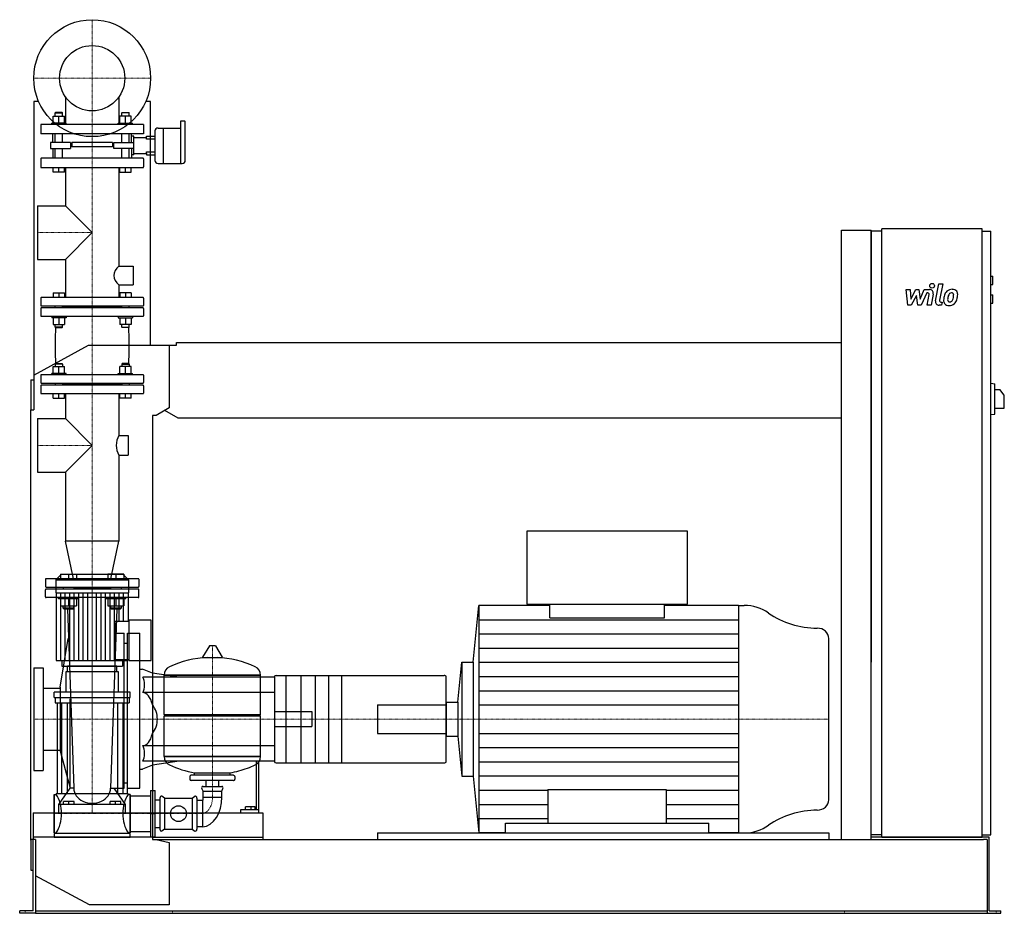
# Model space of a CAD drawing. Extents: x -155 to 1950, y 0 to 1910.
import ezdxf

# ---------------------------------------------------------------- set-up
doc = ezdxf.new("R2010")
doc.units = 0
doc.linetypes.add('DASHDOT', pattern=[1, 0.5, -0.25, 0, -0.25])
doc.layers.get('0').update_dxf_attribs({"color": 124})
doc.layers.add('CP_AXIS', color=143, linetype='DASHDOT', lineweight=18)
doc.layers.add('CP_DETAL', color=33, linetype='Continuous')
doc.layers.add('cp_hidde', color=203, linetype='Continuous')

msp = doc.modelspace()

# ---------------------------------------------------------------- linework, layer by layer
at = {"extrusion": (0, 1, 0)}
for p, q in [((-114.6, 1735), (-125, 1735)), ((-125, 1735), (-125, 1076)), ((125, 1735), (114.6, 1735)), ((125, 1214), (125, 1735)), ((189.2, 1693), (189.2, 1602.8)), ((197.8, 1693), (189.2, 1693)), ((199.2, 1667.1), (199.2, 1692)), ((134.3, 1672.7), (134.3, 1641.2)), ((140.9, 1678.2), (151.5, 1678.2)), ((151.5, 1678.2), (151.5, 1641.2)), ((151.5, 1678.2), (151.5, 1602.8)), ((151.5, 1678.2), (189.2, 1678.2)), ((199.2, 1609), (199.2, 1667.1)), ((125, 1660.8), (134.3, 1660.8)), ((134.3, 1655), (125, 1655)), ((125, 1627.3), (134.3, 1627.3)), ((125, 1621.5), (134.3, 1621.5)), ((134.3, 1641.2), (134.3, 1609)), ((151.5, 1641.2), (151.5, 1602.8)), ((140.9, 1602.8), (192.5, 1602.8)), ((1602, 1460), (1666, 1460)), ((1602, 158), (1602, 1460)), ((1666, 158), (1666, 1460)), ((1688.5, 1458), (1666, 1458)), ((1688.5, 163), (1688.5, 1463)), ((1902.8, 1463), (1688.5, 1463)), ((1902.8, 163), (1902.8, 1463)), ((1902.8, 1458), (1921.7, 1458)), ((1921.7, 168), (1921.7, 1458)), ((1921.7, 1362), (1925.9, 1362)), ((1925.9, 1344), (1925.9, 1362)), ((1921.7, 1344), (1925.9, 1344)), ((1921.7, 1322), (1925.9, 1322)), ((1925.9, 1304), (1925.9, 1322)), ((1921.7, 1304), (1925.9, 1304)), ((-125, 1150.5), (-8.1, 1214)), ((-8.1, 1214), (164.7, 1214)), ((164.7, 1214), (180.1, 1214)), ((164.7, 1214), (164.7, 1080.4)), ((180.1, 1214), (180.1, 1220)), ((180.1, 1220), (1602, 1220)), ((-131, 1140), (-131, 1076)), ((-131, 1140), (-125, 1140)), ((1921.7, 1133), (1930.2, 1131.9)), ((1930.2, 1067.1), (1930.2, 1131.9)), ((1930.2, 1119.5), (1940.8, 1119.5)), ((1950.5, 1107.5), (1940.8, 1119.5)), ((1950.5, 1079.5), (1950.5, 1107.5)), ((-131, 1076), (-125, 1076)), ((-131, 156), (-131, 1076)), ((164.7, 1080.4), (136.5, 1064)), ((184.2, 1058), (155.2, 1074.8)), ((1930.2, 1079.5), (1950.5, 1079.5)), ((129, 1064), (129, 158)), ((136.5, 1064), (129, 1064)), ((1602, 1058), (184.2, 1058)), ((1921.7, 1066), (1930.2, 1067.1)), ((1273, 817), (929.2, 817)), ((929.2, 817), (929.2, 661)), ((1273, 661), (1273, 817)), ((-66.3, 724), (-78, 712.9)), ((66.3, 724), (-66.3, 724)), ((66.3, 724), (78, 712.9)), ((-78, 712.9), (78, 712.9)), ((-78, 712.9), (-78, 684.8)), ((78, 712.9), (78, 684.8)), ((-78, 684.8), (78, 684.8)), ((-76.7, 684.8), (-76.7, 540.2)), ((76.7, 684.8), (76.7, 624.2)), ((814.9, 537), (826.8, 658)), ((978.3, 658), (826.8, 658)), ((929.2, 661), (1273, 661)), ((978.3, 631.2), (978.3, 661)), ((1223.9, 631.2), (1223.9, 661)), ((1382, 658), (1223.9, 658)), ((1382, 658), (1394.1, 658)), ((49, 542.7), (49, 624.2)), ((49, 624.2), (79.2, 624.2)), ((79.2, 540.2), (79.2, 626.7)), ((126, 626.7), (79.2, 626.7)), ((126, 540.2), (126, 626.7)), ((250.6, 571.4), (235.7, 547.6)), ((262.3, 572), (251.7, 572)), ((263.4, 571.4), (278.3, 547.6)), ((-65.1, 540.2), (-65.1, 528)), ((53, 528), (-53, 528)), ((-53, 516.3), (-53, 528)), ((49, 542.7), (79.2, 542.7)), ((53, 516.3), (53, 528)), ((65.1, 540.2), (65.1, 528)), ((79.2, 540.2), (126, 540.2)), ((781.9, 451.6), (790.3, 537)), ((790.3, 537), (790.3, 293)), ((790.3, 537), (814.9, 537)), ((814.9, 537), (814.9, 293)), ((56, 516.3), (-56, 516.3)), ((-56, 516.3), (-56, 472.6)), ((56, 472.6), (56, 516.3)), ((186.3, 505), (129, 513.4)), ((154, 509.2), (360, 509.2)), ((360, 509.2), (154, 509.2)), ((154, 424.9), (154, 509.2)), ((360, 424.9), (360, 509.2)), ((390, 505.7), (390, 505)), ((393.2, 508.3), (752.4, 508.3)), ((390, 505), (129, 505)), ((390, 505), (390, 471.7)), ((-81, 460.9), (-81, 472.6)), ((81, 472.6), (-81, 472.6)), ((81, 460.9), (81, 472.6)), ((390, 471.7), (129, 471.7)), ((390, 471.7), (390, 426)), ((-81, 460.9), (81, 460.9)), ((-79, 460.9), (-79, 449.6)), ((-79, 449.6), (79, 449.6)), ((-75, 449.6), (-75, 255.4)), ((-65.8, 449.6), (-65.8, 255.4)), ((-53.8, 449.6), (-53.8, 255.4)), ((53.8, 449.6), (53.8, 255.4)), ((65.8, 449.6), (65.8, 255.4)), ((75, 449.6), (75, 255.4)), ((79, 460.9), (79, 449.6)), ((757.3, 451.6), (781.9, 451.6)), ((781.9, 451.6), (781.9, 378.4)), ((154, 424.9), (360, 424.9)), ((157, 422), (154, 424.9)), ((154, 422), (360, 422)), ((154, 334.9), (154, 422)), ((357, 422), (360, 424.9)), ((390, 426), (390, 404)), ((390, 404), (390, 358.3)), ((390, 358.3), (129, 358.3)), ((390, 358.3), (390, 325)), ((757.3, 378.4), (781.9, 378.4)), ((781.9, 378.4), (790.3, 293)), ((186.3, 325), (129, 316.6)), ((154, 334.9), (360, 334.9)), ((360, 334.9), (154, 334.9)), ((350.9, 325), (350.9, 220.8)), ((356.3, 220.8), (356.3, 325)), ((390, 325), (390, 324.3)), ((393.2, 321.7), (752.4, 321.7)), ((302, 295), (212, 295)), ((219, 295), (219, 300.2)), ((295, 295), (295, 300.2)), ((209, 292.1), (209, 286.4)), ((302, 283.5), (212, 283.5)), ((243.6, 271.1), (243.6, 283.5)), ((270.5, 271.1), (270.5, 283.5)), ((305, 292.1), (305, 286.4)), ((790.3, 293), (814.9, 293)), ((814.9, 293), (826.8, 172)), ((-81, 254), (-81, 172)), ((-81, 254), (-77, 254)), ((77, 255.4), (-77, 255.4)), ((77, 254), (77, 255.4)), ((81, 254), (77, 254)), ((81, 254), (81, 172)), ((125, 262.5), (125, 163.5)), ((125, 262.5), (135, 262.5)), ((135, 163.5), (135, 262.5)), ((237, 261.1), (234.3, 267)), ((237, 271.1), (277, 271.1)), ((237, 261.1), (277, 261.1)), ((237, 248.4), (237, 261.1)), ((277, 261.1), (279.7, 267)), ((277, 248.4), (277, 261.1)), ((81, 251.2), (120, 251.2)), ((120, 251.2), (125, 251.2)), ((135, 242.7), (145, 242.7)), ((145, 246.2), (145, 179.8)), ((155, 246.2), (149.3, 250.1)), ((155, 246.2), (214, 246.2)), ((155, 246.2), (155, 179.8)), ((214, 246.2), (219.7, 250.1)), ((214, 246.2), (214, 179.8)), ((224, 246.2), (224, 179.8)), ((236, 241.3), (224, 241.3)), ((236, 241.3), (236, 184.7)), ((237, 248.4), (277, 248.4)), ((129, 215), (354.1, 215)), ((317.4, 220.8), (317.4, 215)), ((350.9, 220.8), (317.4, 220.8)), ((327.9, 220.8), (327.9, 227.5)), ((340, 227.5), (327.9, 227.5)), ((340, 220.8), (340, 227.5)), ((348.7, 227.5), (340, 227.5)), ((348.7, 220.8), (348.7, 227.5)), ((356.3, 220.8), (350.9, 220.8)), ((354.1, 215), (365, 215)), ((356.3, 215), (356.3, 220.8)), ((365, 215), (365, 158)), ((883.8, 172), (883.8, 192.7)), ((883.8, 192.7), (1318.4, 192.7)), ((1318.4, 172), (1318.4, 192.7)), ((-81, 172), (-77, 172)), ((-81, 170.6), (-81, 163)), ((81, 170.6), (-81, 170.6)), ((81, 172), (77, 172)), ((81, 174.8), (120, 174.8)), ((81, 163), (81, 170.6)), ((135, 183.3), (145, 183.3)), ((155, 179.8), (149.3, 175.9)), ((155, 179.8), (214, 179.8)), ((214, 179.8), (219.7, 175.9)), ((236, 184.7), (224, 184.7)), ((610, 172), (610, 158)), ((883.8, 172), (826.8, 172)), ((1382, 172), (1318.4, 172)), ((1382, 172), (1394.1, 172)), ((-121, 158), (-131, 158)), ((-131, 156), (-131, 92)), ((-126, 5), (-126, 158)), ((-121, 158), (-121, 6)), ((125, 163.5), (135, 163.5)), ((129, 158), (136.5, 158)), ((136.5, 158), (164.7, 151.6)), ((136.5, 158), (1905.8, 158)), ((164.7, 151.6), (164.7, 18)), ((1688.5, 168), (1666, 168)), ((1688.5, 163), (1666, 163)), ((1902.8, 163), (1688.5, 163)), ((1902.8, 168), (1921.7, 168)), ((1918.3, 163), (1902.8, 163)), ((1914, 158), (1905.8, 158)), ((1914, 158), (1914, 0)), ((1918.3, 5), (1918.3, 163)), ((-131, 92), (-126, 92)), ((-5.4, 18), (-121, 80.4)), ((-155, 0), (-155, 5)), ((-134.5, 5), (-155, 5)), ((-134.5, 0), (-155, 0)), ((-126, 5), (-134.5, 5)), ((-121, 0), (-134.5, 0)), ((-121, 6), (-121, 0)), ((-121, 5), (1914, 5)), ((-121, 0), (-120.3, 0)), ((-120.3, 0), (1890.5, 0)), ((164.7, 18), (-5.4, 18)), ((1890.5, 0), (1914, 0)), ((1914, 0), (1925.5, 0)), ((1918.3, 5), (1925.5, 5)), ((1925.5, 5), (1943, 5)), ((1925.5, 0), (1943, 0)), ((1943, 0), (1943, 5))]:
    msp.add_line(p, q, dxfattribs=at)
for p, q in [((1666, 1458), (1666, 536.6)), ((826.8, 658), (826.8, 172)), ((1382, 658), (1382, 172)), ((978.3, 631.2), (1223.9, 631.2)), ((1575, 242.4), (1575, 587.6)), ((-76.7, 540.2), (76.7, 540.2)), ((-65.1, 528), (65.1, 528)), ((76.7, 542.7), (76.7, 540.2)), ((236.1, 546.9), (277.9, 546.9)), ((757.3, 324.3), (757.3, 505.7)), ((757.3, 451.6), (757.3, 378.4)), ((360, 334.9), (360, 422)), ((219, 300.2), (295, 300.2)), ((974.6, 264.6), (974.6, 192.7)), ((974.6, 264.6), (1227.6, 264.6)), ((1227.6, 264.6), (1227.6, 192.7)), ((125, 213), (135, 213)), ((610, 172), (1575, 172)), ((1575, 172), (1575, 158)), ((129, 163), (-126, 163)), ((-126, 163), (-126, 158)), ((-81, 163), (81, 163)), ((129, 163), (365, 163)), ((365, 163), (365, 158)), ((1902.8, 163), (1666, 163)), ((1688.5, 163), (1902.8, 163)), ((1902.8, 163), (1902.8, 163))]:
    msp.add_line(p, q)
at = {"extrusion": (0, -1, 0)}
for p, q in [((390, 325), (129, 325)), ((-81, 172), (-81, 254)), ((81, 172), (81, 254)), ((-77, 172), (-77, 170.6)), ((77, 172), (77, 170.6)), ((120, 174.8), (125, 174.8))]:
    msp.add_line(p, q, dxfattribs=at)
msp.add_circle((0, 1785), 125)
for centre, major_axis, ratio, start_param, end_param in [((197.8, 1692), (-1.32, 0), 0.755226, -3.141593, -1.570796), ((140.9, 1672.7), (-6.62, 0), 0.83914, -1.570796, 0), ((140.9, 1609), (-6.62, 0), 0.944032, 0, 1.570796), ((192.5, 1609), (-6.62, 0), 0.944032, 1.570796, 3.141593), ((1394.1, 583.1), (-84.4, 0), 0.887558, -2.240773, -1.570796), ((1551.4, 759.3), (-168.9, 0), 0.887558, 0.90082, 1.56606), ((1550.4, 587.6), (-24.6, 0), 0.887558, -3.141593, -1.575532), ((251.7, 570.8), (-1.25, 0), 0.955247, -1.570796, -0.54042), ((262.3, 570.8), (-1.25, 0), 0.955247, -2.601173, -1.570796), ((236.1, 547.4), (-0.5, 0), 0.955247, -0.54042, 1.570796), ((277.9, 547.4), (-0.5, 0), 0.955247, 1.570796, 3.682012), ((174.5, 509.2), (-20.5, 0), 0.955247, -1.112569, 0), ((257, 349.4), (-207, 0), 0.955247, -1.521644, -1.112569), ((257, 349.4), (-207, 0), 0.955247, -2.029024, -1.619949), ((339.5, 509.2), (-20.5, 0), 0.955247, 3.141593, 4.254161), ((393.2, 505.7), (-3.2, 0), 0.833333, -1.570796, 0), ((752.4, 505.7), (-4.91, 0), 0.543005, -3.141593, -1.570796), ((75.4, 415), (-64.1, 0), 0.884676, -3.141593, -2.563399), ((75.4, 415), (-64.1, 0), 0.884676, 2.563399, 3.141593), ((174.5, 334.9), (-20.5, 0), 0.955247, 0, 1.112569), ((257, 494.6), (-207, 0), 0.955247, 1.112569, 1.386174), ((257, 494.6), (-207, 0), 0.955247, 1.941551, 2.029024), ((339.5, 334.9), (-20.5, 0), 0.955247, 2.029024, 3.141593), ((393.2, 324.3), (-3.2, 0), 0.833333, 0, 1.570796), ((752.4, 324.3), (-4.91, 0), 0.543005, 1.570796, 3.141593), ((212, 292.1), (-3, 0), 0.955247, -1.570796, 0), ((257, 494.6), (-207, 0), 0.955247, 1.755418, 1.940686), ((302, 292.1), (-3, 0), 0.955247, -3.141593, -1.570796), ((212, 286.4), (-3, 0), 0.955247, 0, 1.570796), ((302, 286.4), (-3, 0), 0.955247, 1.570796, 3.141593), ((-108.4, 213), (0, 60.5), 0.707071, -1.570796, -0.825563), ((108.4, 213), (0, 60.5), 0.707071, 0.825563, 1.570796), ((237, 268.2), (-3, 0), 0.955247, -1.570796, 0.442911), ((277, 268.2), (-3, 0), 0.955247, 2.698682, 4.712389), ((148, 246.2), (0, 4.24), 0.707071, -0.442911, 1.570796), ((221, 246.2), (0, 4.24), 0.707071, -1.570796, 0.442911), ((234, 245.5), (0, 5.1), 0.707071, 3.729595, 5.300392), ((234, 245.5), (0, 60.9), 0.707071, 3.188071, 4.758867), ((1550.4, 242.4), (-24.6, 0), 0.887558, 1.575532, 3.141593), ((-108.4, 213), (0, 60.5), 0.707071, 3.967156, 4.712389), ((108.4, 213), (0, 60.5), 0.707071, 1.570796, 2.316029), ((1551.4, 70.7), (-168.9, 0), 0.887558, -1.56606, -0.90082), ((148, 179.8), (0, 4.24), 0.707071, 1.570796, 3.584504), ((221, 179.8), (0, 4.24), 0.707071, 2.698682, 4.712389), ((1394.1, 246.9), (-84.4, 0), 0.887558, 1.570796, 2.240773)]:
    msp.add_ellipse(centre, major_axis=major_axis, ratio=ratio, start_param=start_param, end_param=end_param)
at = {"layer": 'CP_AXIS'}
for p, q in [((0, 1660), (0, 1910)), ((-125, 1785), (125, 1785)), ((0, 695), (0, 1660)), ((-117.2, 1455), (0, 1455)), ((-117.2, 1000.2), (0, 1000.2)), ((0, 724), (0, 213)), ((0, 695), (0, 415)), ((257, 572), (257, 248.4)), ((-125, 415), (610, 415)), ((610, 415), (1575, 415)), ((236, 213), (-81, 213)), ((-143, 0), (-143, 5)), ((171.6, 0), (171.6, 5)), ((1609, 0), (1609, 5)), ((1932.8, 0), (1932.8, 5))]:
    msp.add_line(p, q, dxfattribs=at)
msp.add_ellipse((233.1, 246.7), major_axis=(0, 33.9), ratio=0.707071, start_param=3.264729, end_param=4.762729, dxfattribs=at)
at = {"layer": 'CP_DETAL'}
for p, q in [((1740.4, 1333.2), (1749.1, 1333.2)), ((1744, 1299.5), (1740.4, 1333.2)), ((1749.1, 1333.2), (1750.5, 1312.4)), ((1750.5, 1312.4), (1761.4, 1333.2)), ((1761.4, 1333.2), (1768, 1333.2)), ((1768, 1333.2), (1770.8, 1312.4)), ((1770.8, 1312.4), (1779.3, 1333.2)), ((1779.3, 1333.2), (1790.6, 1333.3)), ((1803.2, 1309), (1810.3, 1345.6)), ((1810.3, 1345.6), (1818.7, 1345.6)), ((1818.7, 1345.6), (1811.8, 1310.2)), ((1762.5, 1320.7), (1751.3, 1299.5)), ((1765.4, 1299.5), (1762.5, 1320.7)), ((1784.9, 1326.1), (1772.8, 1299.5)), ((1786.9, 1326.1), (1784.9, 1326.1)), ((1785.4, 1299.5), (1789.8, 1322.5)), ((1798.5, 1323.7), (1793.8, 1299.5)), ((1814.8, 1306.6), (1817.4, 1306.6)), ((1817.4, 1306.6), (1816, 1299.5)), ((1751.3, 1299.5), (1744, 1299.5)), ((1772.8, 1299.5), (1765.4, 1299.5)), ((1793.8, 1299.5), (1785.4, 1299.5)), ((1816, 1299.5), (1811.1, 1299.5)), ((-67.1, 540.2), (-67.1, 684.8)), ((-57.5, 540.2), (-57.5, 684.8)), ((-47.9, 540.2), (-47.9, 684.8)), ((-38.4, 540.2), (-38.4, 684.8)), ((-28.8, 540.2), (-28.8, 684.8)), ((-19.2, 540.2), (-19.2, 684.8)), ((-9.6, 540.2), (-9.6, 684.8)), ((9.6, 540.2), (9.6, 684.8)), ((19.2, 540.2), (19.2, 684.8)), ((28.8, 540.2), (28.8, 684.8)), ((38.4, 540.2), (38.4, 684.8)), ((47.9, 540.2), (47.9, 684.8)), ((57.5, 624.2), (57.5, 684.8)), ((67.1, 624.2), (67.1, 684.8)), ((826.8, 627.6), (1382, 627.6)), ((826.8, 597.2), (1382, 597.2)), ((826.8, 566.9), (1382, 566.9)), ((57.5, 540.2), (57.5, 542.7)), ((67.1, 540.2), (67.1, 542.7)), ((826.8, 536.5), (1382, 536.5)), ((826.8, 506.1), (1382, 506.1)), ((826.8, 475.8), (1382, 475.8)), ((826.8, 445.4), (1382, 445.4)), ((826.8, 384.6), (1382, 384.6)), ((826.8, 354.2), (1382, 354.2)), ((826.8, 323.9), (1382, 323.9)), ((826.8, 293.5), (1382, 293.5)), ((826.8, 263.1), (974.6, 263.1)), ((1227.6, 263.1), (1382, 263.1)), ((826.8, 232.7), (974.6, 232.7)), ((1227.6, 232.7), (1382, 232.7)), ((826.8, 202.4), (974.6, 202.4)), ((1227.6, 202.4), (1382, 202.4))]:
    msp.add_line(p, q, dxfattribs=at)
at = {"layer": 'CP_DETAL', "extrusion": (0, 1, 0)}
for p, q in [((414, 508.3), (414, 321.7)), ((446, 508.3), (446, 321.7)), ((477, 508.3), (477, 321.7)), ((505, 508.3), (505, 321.7)), ((533, 508.3), (533, 321.7))]:
    msp.add_line(p, q, dxfattribs=at)
at = {"layer": 'CP_DETAL'}
msp.add_circle((1796.2, 1341.2), 5, dxfattribs=at)
for centre, radius, start, end in [((1790.6, 1325.3), 8, 349.1463, 90.1097), ((1838.1, 1317.5), 15.7, 130.4936, 150.8647), ((1838.9, 1316.9), 16.8, 89.3287, 131.1984), ((1839.9, 1322), 11.6, 39.8625, 93.7877), ((1840.6, 1323.3), 10.2, 357.2175, 36.9176), ((1786.9, 1323.1), 3, 349.1282, 90.0361), ((1811.1, 1307.5), 8, 169.0042, 270), ((1814.8, 1309.6), 3, 169.0041, 270), ((1860.7, 1308.3), 40.1, 168.3333, 176.5259), ((1831.2, 1309.5), 10.5, 173.443, 216.7902), ((1850.7, 1311.8), 29.6, 153.1115, 171.0742), ((1858.3, 1310.3), 29.1, 167.8511, 176.8316), ((1834.5, 1311.2), 5.28, 173.0647, 215.6723), ((1875, 1307.8), 45.9, 165.0104, 169.1866), ((1833.5, 1310.9), 4.25, 220.254, 274.7357), ((1839.6, 1317.8), 9.07, 132.3225, 168.5446), ((1837.5, 1319.8), 6.2, 88.6944, 130.5967), ((1832.8, 1321.5), 14.9, 274.1845, 282.2301), ((1834.1, 1312.9), 6.2, 287.2372, 310.2783), ((1837.7, 1320.4), 5.66, 69.364, 91.2833), ((1833.1, 1313.9), 7.61, 311.1381, 334.8162), ((1838.4, 1322.2), 3.72, 38.8919, 68.6227), ((1816.7, 1320.8), 25.4, 336.5302, 350.0633), ((1837.2, 1321.6), 5.04, 358.4755, 35.933), ((1810.1, 1322.3), 32.1, 349.3761, 358.4794), ((1832.7, 1315.9), 16.7, 311.0023, 344.0583), ((1801.3, 1325.7), 49.6, 343.0634, 349.1605), ((1816.9, 1323.6), 34, 347.7846, 358.7587), ((1831.5, 1310.4), 11.3, 219.1176, 274.2411), ((1832.5, 1316.3), 17.2, 269.6738, 310.639)]:
    msp.add_arc(centre, radius, start, end, dxfattribs=at)
at = {"layer": 'cp_hidde', "extrusion": (0, 1, 0)}
for p, q in [((-57.1, 1744.8), (-57.1, 1686)), ((57.1, 1744.8), (57.1, 1686)), ((-78.4, 1712), (-79.4, 1711)), ((-79.4, 1711), (-63.3, 1711)), ((-79.4, 1703.8), (-79.4, 1711)), ((-64.3, 1712), (-78.4, 1712)), ((-64.3, 1712), (-63.3, 1711)), ((-63.3, 1703.8), (-63.3, 1711)), ((64.3, 1712), (63.3, 1711)), ((79.4, 1711), (63.3, 1711)), ((63.3, 1703.8), (63.3, 1711)), ((64.3, 1712), (78.4, 1712)), ((78.4, 1712), (79.4, 1711)), ((79.4, 1703.8), (79.4, 1711)), ((110, 1686), (-110, 1686)), ((-110, 1686), (-110, 1666)), ((-55.3, 1689), (-86.5, 1689)), ((-86.5, 1686), (-86.5, 1689)), ((-83.4, 1689), (-83.4, 1703.8)), ((-83.4, 1703.8), (-59.2, 1703.8)), ((-71.3, 1689), (-71.3, 1703.8)), ((-59.2, 1689), (-59.2, 1703.8)), ((-55.3, 1686), (-55.3, 1689)), ((55.3, 1689), (86.5, 1689)), ((55.3, 1686), (55.3, 1689)), ((59.2, 1689), (59.2, 1703.8)), ((83.4, 1703.8), (59.2, 1703.8)), ((71.3, 1689), (71.3, 1703.8)), ((83.4, 1689), (83.4, 1703.8)), ((86.5, 1686), (86.5, 1689)), ((110, 1686), (110, 1666)), ((110, 1666), (-110, 1666)), ((-79.4, 1647.5), (-79.4, 1666)), ((-63.3, 1647.5), (-63.3, 1666)), ((63.3, 1647.5), (63.3, 1666)), ((79.4, 1647.5), (79.4, 1666)), ((-89.3, 1647.5), (-89.3, 1634.8)), ((-54.1, 1647.5), (-89.3, 1647.5)), ((-46, 1647.5), (-54.1, 1647.5)), ((-46, 1647.5), (-46, 1634.8)), ((43.6, 1647.5), (-43.6, 1647.5)), ((-43.6, 1647.5), (-43.6, 1638.2)), ((43.6, 1647.5), (43.6, 1638.2)), ((46, 1647.5), (54.1, 1647.5)), ((46, 1634.8), (46, 1647.5)), ((54.1, 1647.5), (89.3, 1647.5)), ((89.3, 1658.5), (116.5, 1658.5)), ((116.5, 1660.8), (125, 1660.8)), ((116.5, 1658.5), (116.5, 1660.8)), ((116.5, 1655), (116.5, 1658.5)), ((125, 1655), (116.5, 1655)), ((-89.3, 1634.8), (-54.1, 1634.8)), ((-79.4, 1614), (-79.4, 1634.8)), ((-63.3, 1614), (-63.3, 1634.8)), ((-54.1, 1634.8), (-46, 1634.8)), ((43.6, 1638.2), (-43.6, 1638.2)), ((54.1, 1634.8), (46, 1634.8)), ((89.3, 1634.8), (54.1, 1634.8)), ((63.3, 1614), (63.3, 1634.8)), ((79.4, 1614), (79.4, 1634.8)), ((89.3, 1623.8), (116.5, 1623.8)), ((116.5, 1627.3), (125, 1627.3)), ((116.5, 1623.8), (116.5, 1627.3)), ((116.5, 1623.8), (116.5, 1621.5)), ((116.5, 1621.5), (125, 1621.5)), ((-110, 1612.8), (-110, 1595.2)), ((109, 1614), (-109, 1614)), ((110, 1612.8), (110, 1595.2)), ((-109, 1594), (109, 1594)), ((-83.4, 1584), (-83.4, 1594)), ((-59.2, 1584), (-83.4, 1584)), ((-71.3, 1584), (-71.3, 1594)), ((-59.2, 1584), (-59.2, 1594)), ((-57.1, 1594), (-57.1, 1512.2)), ((57.1, 1594), (57.1, 1383.3)), ((59.2, 1584), (59.2, 1594)), ((59.2, 1584), (83.4, 1584)), ((71.3, 1584), (71.3, 1594)), ((83.4, 1584), (83.4, 1594)), ((-117.2, 1512.2), (-117.2, 1397.8)), ((-117.2, 1512.2), (-57.1, 1512.2)), ((-57.1, 1512.2), (0, 1455)), ((0, 1455), (-57.1, 1397.8)), ((-117.2, 1397.8), (-57.1, 1397.8)), ((-57.1, 1397.8), (-57.1, 1316)), ((57.1, 1383.3), (87.4, 1383.3)), ((87.4, 1383.3), (87.4, 1343)), ((57.1, 1343), (57.1, 1316)), ((57.1, 1343), (87.4, 1343)), ((-110, 1314.9), (-110, 1299.3)), ((109, 1316), (-109, 1316)), ((110, 1314.9), (110, 1299.3)), ((-110, 1292.7), (-110, 1277.1)), ((-109, 1298.2), (109, 1298.2)), ((109, 1293.8), (-109, 1293.8)), ((63.3, 1296), (-63.3, 1296)), ((110, 1292.7), (110, 1277.1)), ((-109, 1276), (109, 1276)), ((-83.4, 1154), (-83.4, 1168.8)), ((-83.4, 1168.8), (-59.2, 1168.8)), ((-78.4, 1175), (-79.4, 1174)), ((-63.3, 1174), (-79.4, 1174)), ((-79.4, 1174), (-79.4, 1168.8)), ((-78.4, 1175), (-64.3, 1175)), ((-71.3, 1154), (-71.3, 1168.8)), ((-64.3, 1175), (-63.3, 1174)), ((-63.3, 1174), (-63.3, 1168.8)), ((-59.2, 1154), (-59.2, 1168.8)), ((59.2, 1154), (59.2, 1168.8)), ((83.4, 1168.8), (59.2, 1168.8)), ((64.3, 1175), (63.3, 1174)), ((63.3, 1174), (79.4, 1174)), ((63.3, 1174), (63.3, 1168.8)), ((78.4, 1175), (64.3, 1175)), ((71.3, 1154), (71.3, 1168.8)), ((78.4, 1175), (79.4, 1174)), ((79.4, 1174), (79.4, 1168.8)), ((83.4, 1154), (83.4, 1168.8)), ((-110, 1149.9), (-110, 1134.3)), ((109, 1151), (-109, 1151)), ((-55.3, 1154), (-86.5, 1154)), ((-86.5, 1151), (-86.5, 1154)), ((-55.3, 1151), (-55.3, 1154)), ((55.3, 1154), (86.5, 1154)), ((55.3, 1151), (55.3, 1154)), ((86.5, 1151), (86.5, 1154)), ((110, 1149.9), (110, 1134.3)), ((-110, 1127.7), (-110, 1112.1)), ((-109, 1133.2), (109, 1133.2)), ((109, 1128.8), (-109, 1128.8)), ((-79.4, 1133.2), (-79.4, 1128.8)), ((-63.3, 1133.2), (-63.3, 1128.8)), ((63.3, 1131), (-63.3, 1131)), ((63.3, 1133.2), (63.3, 1128.8)), ((63.3, 1133.2), (63.3, 1128.8)), ((79.4, 1133.2), (79.4, 1128.8)), ((79.4, 1133.2), (79.4, 1128.8)), ((110, 1127.7), (110, 1112.1)), ((-109, 1111), (109, 1111)), ((-83.4, 1101), (-83.4, 1111)), ((-83.4, 1101), (-59.2, 1101)), ((-71.3, 1101), (-71.3, 1111)), ((-59.2, 1101), (-59.2, 1111)), ((-57.1, 1111), (-57.1, 1057.3)), ((57.1, 1111), (57.1, 1021.1)), ((59.2, 1101), (59.2, 1111)), ((83.4, 1101), (59.2, 1101)), ((71.3, 1101), (71.3, 1111)), ((83.4, 1101), (83.4, 1111)), ((-117.2, 1057.3), (-117.2, 943)), ((-117.2, 1057.3), (-57.1, 1057.3)), ((-57.1, 1057.3), (0, 1000.2)), ((57.1, 1021.1), (77.3, 1021.1)), ((77.3, 1021.1), (77.3, 979.3)), ((0, 1000.2), (-57.1, 943)), ((57.1, 979.3), (57.1, 795.7)), ((57.1, 979.3), (77.3, 979.3)), ((-117.2, 943), (-57.1, 943)), ((-57.1, 943), (-57.1, 795.7)), ((57.1, 795.7), (-57.1, 795.7)), ((-40.2, 715), (-57.1, 795.7)), ((40.2, 715), (57.1, 795.7)), ((-67.7, 725), (-67.7, 715)), ((-67.7, 725), (-33.4, 725)), ((-50.5, 725), (-50.5, 715)), ((-33.4, 725), (-33.4, 715)), ((33.4, 725), (33.4, 715)), ((67.7, 725), (33.4, 725)), ((50.5, 725), (50.5, 715)), ((67.7, 725), (67.7, 715)), ((-100, 713.9), (-100, 698.3)), ((98.6, 715), (-98.6, 715)), ((-98.6, 697.2), (98.6, 697.2)), ((-61.9, 697.2), (-61.9, 692.8)), ((-39.1, 697.2), (-39.1, 692.8)), ((39.1, 695), (-39.1, 695)), ((39.1, 697.2), (39.1, 692.8)), ((61.9, 697.2), (61.9, 692.8)), ((100, 713.9), (100, 698.3)), ((98.6, 692.8), (-98.6, 692.8)), ((-71.9, 672), (-71.9, 675)), ((-29.1, 672), (-29.1, 675)), ((29.1, 672), (29.1, 675)), ((71.9, 672), (71.9, 675)), ((-29.1, 672), (-71.9, 672)), ((-67.7, 672), (-67.7, 657.2)), ((-67.7, 657.2), (-33.4, 657.2)), ((-50.5, 672), (-50.5, 657.2)), ((-33.4, 672), (-33.4, 657.2)), ((71.9, 672), (29.1, 672)), ((33.4, 672), (33.4, 657.2)), ((33.4, 657.2), (67.7, 657.2)), ((39.1, 657.2), (39.1, 652)), ((50.5, 672), (50.5, 657.2)), ((61.9, 657.2), (61.9, 652)), ((67.7, 672), (67.7, 657.2)), ((-50.5, 652), (-61.9, 652)), ((-60.5, 651), (-61.9, 652)), ((-60.5, 651), (-50.5, 651)), ((-39.1, 652), (-50.5, 652)), ((-50.5, 651), (-40.5, 651)), ((-40.5, 651), (-39.1, 652)), ((50.5, 652), (39.1, 652)), ((40.5, 651), (39.1, 652)), ((40.5, 651), (50.5, 651)), ((61.9, 652), (50.5, 652)), ((50.5, 651), (60.5, 651)), ((60.5, 651), (61.9, 652)), ((68.6, 267.3), (68.6, 598.7)), ((75.7, 267.3), (75.7, 598.7)), ((101.7, 267.3), (101.7, 598.7)), ((-68.6, 483), (-51.3, 587.1)), ((75.7, 576.9), (68.6, 576.9)), ((-125, 525), (-125, 305)), ((-125, 525), (-105, 525)), ((-105, 525), (-105, 305)), ((101.7, 521.7), (107.5, 521.7)), ((129, 513.4), (107.5, 521.7)), ((129, 505), (108.4, 505)), ((-105, 481), (-68.6, 481)), ((-68.6, 483), (-68.6, 347)), ((129, 471.7), (108.4, 471.7)), ((-47.1, 267.3), (-47.1, 458.1)), ((610, 445.5), (610, 384.5)), ((610, 445.5), (757.3, 445.5)), ((390, 431), (470, 431)), ((390, 399), (470, 399)), ((610, 384.5), (757.3, 384.5)), ((129, 358.3), (108.4, 358.3)), ((-105, 349), (-68.6, 349)), ((-68.6, 347), (-47.1, 267.3)), ((129, 316.6), (107.5, 308.3)), ((129, 325), (108.4, 325)), ((-125, 305), (-105, 305)), ((101.7, 308.3), (107.5, 308.3)), ((-77, 254), (-77, 255.4)), ((-39.3, 267.3), (-47.1, 267.3)), ((39.3, 267.3), (68.6, 267.3)), ((-71.4, 215), (-71.4, 232.4)), ((71.4, 232.4), (-71.4, 232.4)), ((-61.4, 232.4), (-61.4, 239.2)), ((-50, 239.2), (-61.4, 239.2)), ((-50, 232.4), (-50, 239.2)), ((-38.6, 239.2), (-50, 239.2)), ((-38.6, 232.4), (-38.6, 239.2)), ((38.6, 232.4), (38.6, 239.2)), ((50, 239.2), (38.6, 239.2)), ((50, 232.4), (50, 239.2)), ((61.4, 239.2), (50, 239.2)), ((61.4, 232.4), (61.4, 239.2)), ((71.4, 215), (71.4, 232.4)), ((-126, 215), (-126, 163)), ((-126, 215), (129, 215))]:
    msp.add_line(p, q, dxfattribs=at)
at = {"layer": 'cp_hidde'}
for p, q in [((-84.4, 1647.5), (-84.4, 1666)), ((84.4, 1647.5), (84.4, 1666)), ((89.3, 1660.8), (84.4, 1660.8)), ((89.3, 1621.5), (89.3, 1660.8)), ((-84.4, 1634.8), (-84.4, 1614)), ((84.4, 1634.8), (84.4, 1614)), ((89.3, 1621.5), (84.4, 1621.5)), ((-61.9, 652), (-61.9, 657.2)), ((-39.1, 652), (-39.1, 657.2)), ((-52.8, 651), (-39.3, 267.3)), ((52.8, 651), (39.3, 267.3)), ((75.7, 598.7), (101.7, 598.7)), ((470, 431), (470, 399)), ((-71.4, 232.4), (-47.1, 267.3)), ((71.4, 232.4), (47.1, 267.3)), ((75.7, 267.3), (101.7, 267.3))]:
    msp.add_line(p, q, dxfattribs=at)
at = {"layer": 'cp_hidde', "extrusion": (0, -1, 0)}
for p, q in [((-83.4, 1326), (-83.4, 1316)), ((-83.4, 1326), (-59.2, 1326)), ((-71.3, 1326), (-71.3, 1316)), ((-59.2, 1326), (-59.2, 1316)), ((59.2, 1326), (59.2, 1316)), ((83.4, 1326), (59.2, 1326)), ((71.3, 1326), (71.3, 1316)), ((83.4, 1326), (83.4, 1316)), ((-79.4, 1293.8), (-79.4, 1298.2)), ((-63.3, 1293.8), (-63.3, 1298.2)), ((63.3, 1293.8), (63.3, 1298.2)), ((79.4, 1293.8), (79.4, 1298.2)), ((-86.5, 1276), (-86.5, 1273)), ((-55.3, 1273), (-86.5, 1273)), ((-83.4, 1273), (-83.4, 1258.2)), ((-71.3, 1273), (-71.3, 1258.2)), ((-59.2, 1273), (-59.2, 1258.2)), ((-55.3, 1276), (-55.3, 1273)), ((55.3, 1276), (55.3, 1273)), ((55.3, 1273), (86.5, 1273)), ((59.2, 1273), (59.2, 1258.2)), ((71.3, 1273), (71.3, 1258.2)), ((83.4, 1273), (83.4, 1258.2)), ((86.5, 1276), (86.5, 1273)), ((-83.4, 1258.2), (-59.2, 1258.2)), ((-79.4, 1253), (-79.4, 1258.2)), ((-63.3, 1253), (-79.4, 1253)), ((-78.4, 1252), (-79.4, 1253)), ((-78.4, 1252), (-64.3, 1252)), ((-64.3, 1252), (-63.3, 1253)), ((-63.3, 1253), (-63.3, 1258.2)), ((83.4, 1258.2), (59.2, 1258.2)), ((63.3, 1253), (63.3, 1258.2)), ((63.3, 1253), (79.4, 1253)), ((64.3, 1252), (63.3, 1253)), ((78.4, 1252), (64.3, 1252)), ((78.4, 1252), (79.4, 1253)), ((79.4, 1253), (79.4, 1258.2)), ((-100, 676.1), (-100, 691.7)), ((98.6, 675), (-98.6, 675)), ((100, 676.1), (100, 691.7)), ((51.6, 598.7), (68.6, 598.7)), ((75.7, 278.5), (68.6, 278.5))]:
    msp.add_line(p, q, dxfattribs=at)
at = {"layer": 'cp_hidde'}
for centre, radius in [((0, 1785), 69.8), ((184.5, 213), 16.9)]:
    msp.add_circle(centre, radius, dxfattribs=at)
for start, end in [(149.9834, 180), (180, 210.0166)]:
    msp.add_arc((93.2, 1000.2), 41.7, start, end, dxfattribs=at)
for centre, major_axis, ratio, start_param, end_param in [((-109, 1612.8), (0, 1.25), 0.807641, 0, 1.570796), ((109, 1612.8), (0, 1.25), 0.807641, -1.570796, 0), ((-109, 1595.2), (0, 1.25), 0.807641, 1.570796, 3.141593), ((109, 1595.2), (0, 1.25), 0.807641, 3.141593, 4.712389), ((103.7, 1363.2), (-57.1, 0), 0.607941, -0.619258, 0), ((103.7, 1363.2), (-57.1, 0), 0.607941, 0, 0.619258), ((-109, 1314.9), (0, 1.11), 0.908596, 0, 1.570796), ((109, 1314.9), (0, 1.11), 0.908596, -1.570796, 0), ((-109, 1299.3), (0, 1.11), 0.908596, 1.570796, 3.141593), ((-109, 1292.7), (0, 1.11), 0.908596, 0, 1.570796), ((109, 1299.3), (0, 1.11), 0.908596, 3.141593, 4.712389), ((109, 1292.7), (0, 1.11), 0.908596, -1.570796, 0), ((-109, 1277.1), (0, 1.11), 0.908596, 1.570796, 3.141593), ((109, 1277.1), (0, 1.11), 0.908596, 3.141593, 4.712389), ((-38.8, 1213.5), (0, 192.5), 0.209777, 1.369486, 1.570796), ((-38.8, 1213.5), (0, 192.5), 0.209777, 1.369486, 1.570796), ((38.8, 1213.5), (0, 192.5), 0.209777, -1.570796, -1.369486), ((38.8, 1213.5), (0, 192.5), 0.209777, -1.570796, -1.369486), ((-38.8, 1213.5), (0, 192.5), 0.209777, 1.570796, 1.772107), ((-38.8, 1213.5), (0, 192.5), 0.209777, 1.570796, 1.772107), ((38.8, 1213.5), (0, 192.5), 0.209777, 4.511079, 4.712389), ((-109, 1149.9), (0, 1.11), 0.908596, 0, 1.570796), ((109, 1149.9), (0, 1.11), 0.908596, -1.570796, 0), ((-109, 1134.3), (0, 1.11), 0.908596, 1.570796, 3.141593), ((-109, 1127.7), (0, 1.11), 0.908596, 0, 1.570796), ((109, 1134.3), (0, 1.11), 0.908596, 3.141593, 4.712389), ((109, 1127.7), (0, 1.11), 0.908596, -1.570796, 0), ((-109, 1112.1), (0, 1.11), 0.908596, 1.570796, 3.141593), ((109, 1112.1), (0, 1.11), 0.908596, 3.141593, 4.712389), ((-98.6, 713.9), (-1.43, 0), 0.777778, -1.570796, 0), ((-98.6, 698.3), (-1.43, 0), 0.777778, 0, 1.570796), ((98.6, 713.9), (-1.43, 0), 0.777778, -3.141593, -1.570796), ((98.6, 698.3), (-1.43, 0), 0.777778, 1.570796, 3.141593), ((-98.6, 691.7), (-1.43, 0), 0.777778, -1.570796, 0), ((-98.6, 676.1), (-1.43, 0), 0.777778, 0, 1.570796), ((98.6, 691.7), (-1.43, 0), 0.777778, -3.141593, -1.570796), ((98.6, 676.1), (-1.43, 0), 0.777778, 1.570796, 3.141593), ((102.9, 488.3), (0, 20.8), 0.435, 4.712389, 5.640331), ((102.9, 488.3), (0, 20.8), 0.435, 3.784447, 4.712389), ((108.4, 415), (0, 56.7), 0.435, -0.992603, 0), ((108.4, 415), (0, 56.7), 0.435, 3.141593, 4.134196), ((102.9, 341.7), (0, 20.8), 0.435, 4.712389, 5.640331), ((102.9, 341.7), (0, 20.8), 0.435, 3.784447, 4.712389), ((0, 267.3), (-39.3, 0), 0.812903, 0, 3.141593)]:
    msp.add_ellipse(centre, major_axis=major_axis, ratio=ratio, start_param=start_param, end_param=end_param, dxfattribs=at)

doc.saveas('drawing.dxf')
